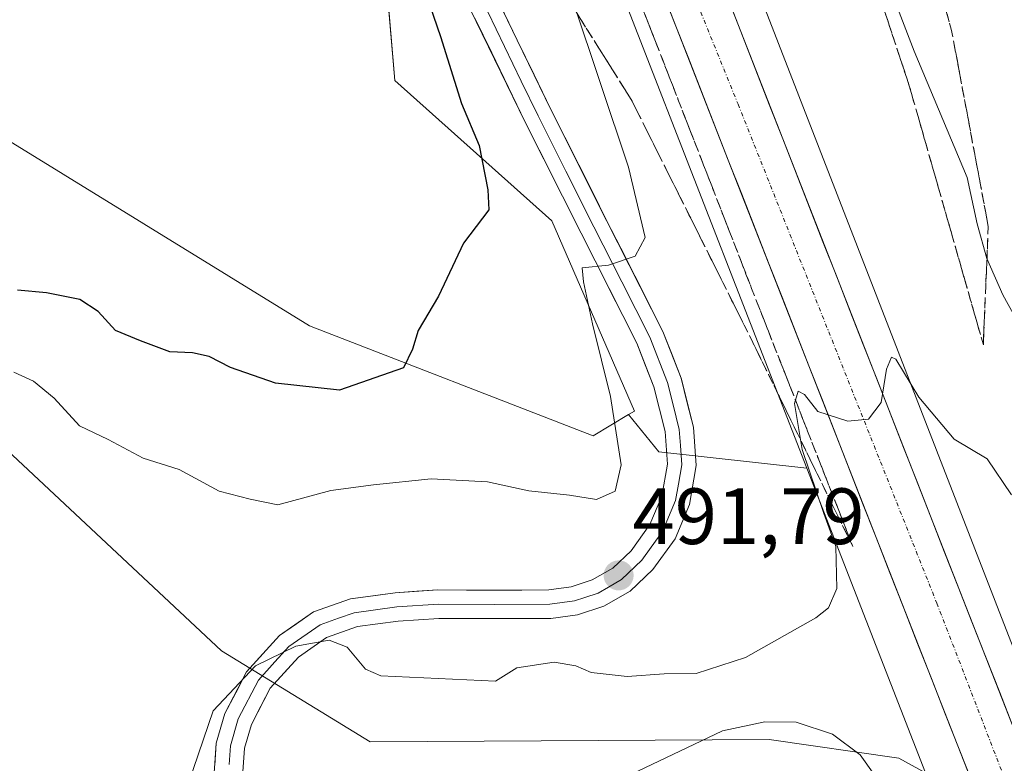
# Model space of a CAD drawing. Units: metres. Extents: x 580267 to 583710, y 4719643 to 4721997.
# Drawn here: x 580483 to 580607, y 4721052 to 4721146 of the extents above; entities that cross this region are included whole.
import ezdxf
from ezdxf.enums import TextEntityAlignment as Align

# ---------------------------------------------------------------- set-up
doc = ezdxf.new("R2010")
doc.units = ezdxf.units.M
doc.header["$MEASUREMENT"] = 0
doc.linetypes.add('TRAZO_Y_PUNTO', pattern=[1, 0.5, -0.25, 0, -0.25])
doc.linetypes.add('TRAZOSX2', pattern=[1.5, 1, -0.5])
for name, color, linetype, lineweight in [('Carretera de calzada única', 19, 'Continuous', 13), ('Carretera de calzada única Cxs', 19, 'Continuous', 13), ('Carretera de calzada única eje', 19, 'TRAZO_Y_PUNTO', 0), ('Carátula', 7, 'Continuous', 5), ('Cultivos herbáceos CxS', 92, 'Continuous', 0), ('Curva de nivel maestra', 36, 'Continuous', 30), ('Curva de nivel normal', 36, 'Continuous', 0), ('Layer 0', 7, 'Continuous', 0), ('Matorral CxS', 135, 'Continuous', 0), ('Núcleo urbano CxS', 19, 'Continuous', 0), ('Punto de cota en terreno', 7, 'Continuous', 0), ('Rótulo de punto de cota en terreno', 19, 'Continuous', 0), ('Talud superficial', 39, 'TRAZOSX2', 0)]:
    doc.layers.add(name, color=color, linetype=linetype, lineweight=lineweight)
doc.styles.add('Arial', font='txt', dxfattribs={"height": 0.2})

# ---------------------------------------------------------------- blocks, each defined once
blk = doc.blocks.new('*U156')
at = {"layer": 'Cultivos herbáceos CxS', "color": 92, "linetype": 'Continuous', "lineweight": 0}
blk.add_polyline3d([(580399.1223, 4721209.7593, 512.7876), (580468.0291, 4721234.8153, 508.0418), (580474.6975, 4721228.8875, 507.1566), (580474.0015, 4721228.7209, 507.2785), (580486.9231, 4721209.6781, 505.2572), (580499.8553, 4721191.0545, 503.3565), (580514.3395, 4721175.5349, 501.5658), (580528.5537, 4721159.3863, 500.2712), (580530.3845, 4721138.0135, 501.0778), (580550.1203, 4721120.3451, 495.7285), (580560.5071, 4721096.4429, 493.3064), (580559.7479, 4721095.9873, 493.4103), (580555.3127, 4721093.3249, 495.3136), (580555.3127, 4721093.3249, 495.3136), (580519.6367, 4721107.1507, 500.9719), (580457.6735, 4721145.2889, 504.6545), (580441.3995, 4721172.4323, 508.4892), (580417.9611, 4721201.0073, 511.9644), (580414.2287, 4721204.5747, 512.2616), (580409.3687, 4721203.0249, 512.9805)], dxfattribs=at)
blk = doc.blocks.new('*U160')
at = {"layer": 'Matorral CxS', "color": 135, "linetype": 'Continuous', "lineweight": 0}
blk.add_polyline3d([(580615.7827, 4721046.9885, 486.5336), (580563.8524, 4721180.6465, 492.4366), (580563.8503, 4721180.6519, 492.4366), (580563.8482, 4721180.6571, 492.4366), (580552.8997, 4721208.7191, 492.631), (580528.6804, 4721270.7966, 491.5609), (580525.2983, 4721279.4651, 491.3719), (580496.4517, 4721353.3989, 487.8731), (580496.4185, 4721353.4825, 487.875), (580487.0225, 4721376.788, 486.743), (580444.2421, 4721482.895, 482.8324), (580444.2377, 4721482.9059, 482.8323), (580444.2333, 4721482.9167, 482.8322), (580444.2245, 4721482.9385, 482.8321), (580443.1783, 4721485.4897, 482.8232), (580398.3853, 4721594.7295, 480.8316), (580398.375, 4721594.7548, 480.8297), (580398.3708, 4721594.765, 480.829), (580398.3666, 4721594.7751, 480.8282), (580337.9998, 4721739.447, 476.7518)], dxfattribs=at)
blk = doc.blocks.new('*U167')
at = {"layer": 'Cultivos herbáceos CxS', "color": 92, "linetype": 'Continuous', "lineweight": 0}
blk.add_polyline3d([(580559.75, 4721095.99, 493.41), (580555.31, 4721093.32, 495.31), (580519.64, 4721107.15, 500.97), (580457.67, 4721145.29, 504.65), (580441.4, 4721172.43, 508.49), (580417.96, 4721201.01, 511.96), (580414.23, 4721204.57, 512.26), (580409.37, 4721203.02, 512.98), (580396.5, 4721198.69, 513.73), (580395.03, 4721198.18, 513.8), (580382.79, 4721187.97, 514.47), (580352.6, 4721177.31, 514.79), (580325.96, 4721158.37, 515.92), (580289.85, 4721131.14, 518.96), (580276.35, 4721120.14, 522.05)], dxfattribs=at)
blk = doc.blocks.new('*U180')
at = {"layer": 'Matorral CxS', "color": 135, "linetype": 'Continuous', "lineweight": 0}
blk.add_polyline3d([(580559.75, 4721095.99, 493.41), (580555.31, 4721093.32, 495.31), (580519.64, 4721107.15, 500.97), (580457.67, 4721145.29, 504.65), (580441.4, 4721172.43, 508.49), (580417.96, 4721201.01, 511.96), (580414.23, 4721204.57, 512.26), (580409.37, 4721203.02, 512.98), (580396.5, 4721198.69, 513.73), (580395.03, 4721198.18, 513.8), (580382.79, 4721187.97, 514.47), (580352.6, 4721177.31, 514.79), (580325.96, 4721158.37, 515.92), (580289.85, 4721131.14, 518.96), (580276.35, 4721120.14, 522.05)], dxfattribs=at)
blk = doc.blocks.new('5PATER')
at = {"layer": 'Carátula', "linetype": 'Continuous', "lineweight": 5}
h = blk.add_hatch(color=250, dxfattribs=at)
edge = h.paths.add_edge_path()
edge.add_ellipse((0, 0.01), major_axis=(-1.33, -1.34), ratio=0.999422, start_angle=0, end_angle=360)

msp = doc.modelspace()

# ---------------------------------------------------------------- linework, layer by layer
at = {"layer": 'Carretera de calzada única', "color": 19, "linetype": 'Continuous', "lineweight": 13}
for points in [[(580621.96, 4721001.52), (580618.76, 4721009.57), (580604.8, 4721045.05), (580590.87, 4721080.54), (580572.3, 4721128), (580553.75, 4721175.46), (580537.01, 4721217.44), (580520.8, 4721259.52), (580500.67, 4721309.88), (580481.05, 4721360.29), (580465.14, 4721401.08), (580448.55, 4721443.01), (580431.78, 4721484.43), (580414.23, 4721526.68), (580407.67, 4721542.01), (580403.67, 4721551.51), (580401.78, 4721556.02), (580401.51, 4721556.67), (580394.41, 4721574.05), (580387.66, 4721590.33)], [(580511.21, 4721303.01), (580527.05, 4721262.11), (580543.82, 4721220.17), (580560.57, 4721178.15), (580579.14, 4721130.67), (580597.71, 4721083.22), (580611.64, 4721047.74), (580625.6, 4721012.26), (580638.07, 4720980.77), (580650.6, 4720949.32), (580663.12, 4720918.16), (580675.69, 4720886.98), (580684.73, 4720864.22), (580686, 4720861.04)]]:
    msp.add_lwpolyline(points, dxfattribs=at)
at = {"layer": 'Carretera de calzada única Cxs', "color": 19, "linetype": 'Continuous', "lineweight": 13}
for points in [[(580603.06, 4721049.49, 487.88), (580601.32, 4721053.92, 488.19), (580599.58, 4721058.36, 488.23), (580597.84, 4721062.8, 488.53), (580596.09, 4721067.23, 488.79), (580594.35, 4721071.67, 488.95), (580592.61, 4721076.1, 489.18), (580590.87, 4721080.54, 489.41), (580589.18, 4721084.85, 489.5), (580587.49, 4721089.17, 489.71), (580585.81, 4721093.48, 489.88), (580584.12, 4721097.8, 489.96), (580582.43, 4721102.11, 490.12), (580580.74, 4721106.43, 490.3), (580579.05, 4721110.74, 490.38), (580577.36, 4721115.06, 490.55), (580575.68, 4721119.37, 490.66), (580573.99, 4721123.69, 490.72), (580572.3, 4721128, 490.83), (580570.61, 4721132.31, 490.96), (580568.93, 4721136.63, 491), (580567.24, 4721140.94, 491.1), (580565.55, 4721145.26, 491.22), (580563.87, 4721149.57, 491.19)], [(580572.39, 4721147.94, 491.27), (580574.08, 4721143.62, 491.07), (580575.76, 4721139.3, 491.03), (580577.45, 4721134.99, 490.98), (580579.14, 4721130.67, 490.8), (580580.83, 4721126.36, 490.7), (580582.52, 4721122.04, 490.68), (580584.2, 4721117.73, 490.44), (580585.89, 4721113.42, 490.37), (580587.58, 4721109.1, 490.27), (580589.27, 4721104.79, 490.09), (580590.96, 4721100.47, 490.01), (580592.65, 4721096.16, 489.92), (580594.33, 4721091.85, 489.67), (580596.02, 4721087.53, 489.54), (580597.71, 4721083.22, 489.36), (580599.45, 4721078.79, 489.11), (580601.19, 4721074.35, 489.03), (580602.93, 4721069.92, 488.79), (580604.68, 4721065.48, 488.57), (580606.42, 4721061.05, 488.44), (580608.16, 4721056.61, 488.19)]]:
    msp.add_polyline3d(points, dxfattribs=at)
at = {"layer": 'Carretera de calzada única eje', "color": 19, "linetype": 'TRAZO_Y_PUNTO', "lineweight": 0}
msp.add_lwpolyline([(580506.28, 4721307.18), (580511.14, 4721295.21), (580548.16, 4721197.55), (580573.53, 4721135.01), (580598.51, 4721072.29), (580630.76, 4720988.94)], dxfattribs=at)
at = {"layer": 'Cultivos herbáceos CxS', "color": 92, "linetype": 'Continuous', "lineweight": 0}
for points in [[(580559.75, 4721095.99, 493.41), (580560.51, 4721096.44, 493.31), (580550.12, 4721120.35, 495.73), (580530.38, 4721138.01, 501.08), (580528.55, 4721159.39, 500.27), (580514.34, 4721175.53, 501.57), (580499.86, 4721191.05, 503.36), (580486.92, 4721209.68, 505.26), (580474, 4721228.72, 507.28), (580474.7, 4721228.89, 507.16), (580468.03, 4721234.82, 508.04), (580399.12, 4721209.76, 512.79), (580321.86, 4721179.48, 518.46), (580275.96, 4721154.19, 522.99)], [(580493.8, 4721044.91, 492.46), (580449.36, 4721068.38, 494.35), (580438.97, 4721086.05, 494.95), (580426.46, 4721112.07, 496.33), (580391.19, 4721109.96, 501.09), (580365.22, 4721100.6, 505.21), (580341.04, 4721081.92, 508.11), (580321.6, 4721066.31, 509.67), (580309.42, 4721066.46, 508.81), (580308.87, 4721073.06, 508.32), (580364.37, 4721143.39, 503.98), (580387.21, 4721144.01, 502.5), (580409.27, 4721141.86, 500.54), (580413.32, 4721141.46, 500.32), (580423.16, 4721141.74, 500.55), (580451.18, 4721122.51, 497.25), (580476.37, 4721096.44, 493.62), (580508.57, 4721066.31, 490.08), (580527.27, 4721054.87, 487.39), (580577.44, 4721055.16, 484.26), (580593.75, 4721052.82, 486.54), (580597.08, 4721050.96, 487.35)], [(580597.08, 4721050.96, 487.35), (580593.75, 4721052.82, 486.54), (580577.44, 4721055.16, 484.26), (580527.27, 4721054.87, 487.39), (580508.57, 4721066.31, 490.08), (580476.37, 4721096.44, 493.62), (580451.18, 4721122.51, 497.25), (580423.16, 4721141.74, 500.55), (580413.32, 4721141.46, 500.32), (580409.27, 4721141.86, 500.54), (580387.21, 4721144.01, 502.5), (580364.37, 4721143.39, 503.98), (580308.87, 4721073.06, 508.32), (580309.42, 4721066.46, 508.81), (580321.6, 4721066.31, 509.67), (580341.04, 4721081.92, 508.11), (580365.22, 4721100.6, 505.21), (580391.19, 4721109.96, 501.09), (580426.46, 4721112.07, 496.33), (580438.97, 4721086.05, 494.95), (580449.36, 4721068.38, 494.35), (580493.8, 4721044.91, 492.46)]]:
    msp.add_polyline3d(points, dxfattribs=at)
at = {"layer": 'Curva de nivel maestra', "color": 36, "linetype": 'Continuous', "lineweight": 30}
msp.add_polyline3d([(580533.95, 4721149.91, 500), (580536.12, 4721143.51, 500), (580538.76, 4721135.1, 500), (580540.97, 4721129.82, 500), (580542.08, 4721124.26, 500), (580542.19, 4721121.74, 500), (580539.01, 4721117.56, 500), (580535.87, 4721110.89, 500), (580533.29, 4721106.55, 500), (580532.61, 4721104.22, 500), (580531.45, 4721101.87, 500), (580523.42, 4721099.08, 500), (580515.37, 4721099.94, 500), (580509.71, 4721101.92, 500), (580507.04, 4721103.3, 500), (580504.92, 4721103.76, 500), (580502.09, 4721103.88, 500), (580498.42, 4721105.26, 500), (580495.25, 4721106.58, 500), (580493.09, 4721108.94, 500), (580490.77, 4721110.45, 500), (580486.59, 4721111.29, 500), (580482.92, 4721111.64, 500)], dxfattribs=at)
at = {"layer": 'Curva de nivel normal', "color": 36, "linetype": 'Continuous', "lineweight": 0}
for points in [[(580550.82, 4721258.9, 495), (580562.93, 4721224.6, 495), (580570.4, 4721204.38, 495), (580575.55, 4721190.93, 495), (580587.92, 4721161.88, 495), (580595.66, 4721141.68, 495), (580602.32, 4721125.79, 495), (580603.59, 4721119.96, 495), (580604.8, 4721115.62, 495), (580606.82, 4721111.05, 495), (580608.37, 4721108.26, 495)], [(580549.26, 4721158.44, 495), (580559.74, 4721127.09, 495), (580561.86, 4721118.27, 495), (580560.6, 4721115.93, 495), (580557.25, 4721114.77, 495), (580553.94, 4721114.46, 495), (580554.08, 4721112.7, 495), (580555.22, 4721107.4, 495), (580557.5, 4721098.25, 495), (580558.82, 4721089.67, 495), (580558.06, 4721086.37, 495), (580555.71, 4721085.34, 495), (580552.35, 4721085.87, 495), (580547.22, 4721086.4, 495), (580542.03, 4721087.54, 495), (580534.96, 4721087.91, 495), (580527.71, 4721087.18, 495), (580522.31, 4721086.45, 495), (580515.68, 4721084.66, 495), (580512.2, 4721085.38, 495), (580508.27, 4721086.37, 495), (580503.25, 4721089.11, 495), (580498.73, 4721090.5, 495), (580494.33, 4721092.85, 495), (580490.75, 4721094.59, 495), (580487.54, 4721098.08, 495), (580484.94, 4721100.2, 495), (580482.46, 4721101.33, 495)], [(580504.43, 4721049.64, 490), (580507.52, 4721058.76, 490), (580512.86, 4721064.39, 490), (580517.94, 4721066.88, 490), (580522.12, 4721067.64, 490), (580524.37, 4721066.74, 490), (580526.7, 4721063.98, 490), (580528.63, 4721063.14, 490), (580543.04, 4721062.5, 490), (580545.71, 4721064.16, 490), (580550.42, 4721064.85, 490), (580553.12, 4721064.43, 490), (580555.05, 4721063.56, 490), (580559.58, 4721063.08, 490), (580564.23, 4721063.41, 490), (580568.26, 4721063.44, 490), (580574.44, 4721065.45, 490), (580583.3, 4721070.46, 490), (580584.9, 4721071.72, 490), (580585.96, 4721074.13, 490), (580585.83, 4721079.41, 490), (580584.29, 4721083.56, 490), (580581.58, 4721091.59, 490), (580580.6, 4721097.38, 490), (580581.06, 4721098.92, 490), (580581.87, 4721098.52, 490), (580583.56, 4721096.4, 490), (580587.31, 4721095.15, 490), (580589.91, 4721095.41, 490), (580591.5, 4721097.5, 490), (580592.17, 4721101.69, 490), (580592.82, 4721103.22, 490), (580593.36, 4721102.98, 490), (580596.26, 4721098.2, 490), (580600.7, 4721092.91, 490), (580604.84, 4721090.45, 490), (580607.88, 4721085.91, 490)], [(580596.35, 4721042.76, 485), (580588.87, 4721053.24, 485), (580585.41, 4721055.83, 485), (580580.84, 4721057.33, 485), (580576.9, 4721057.38, 485), (580571.57, 4721056.24, 485), (580560.92, 4721051.15, 485)]]:
    msp.add_polyline3d(points, dxfattribs=at)
at = {"layer": 'Layer 0', "linetype": 'Continuous', "lineweight": 0}
for points in [[(580511.15, 4721049.32), (580511.47, 4721054.04), (580512.36, 4721057.05), (580514.71, 4721061.59), (580518.25, 4721065.5), (580521.8, 4721067.96), (580525.67, 4721069.34), (580530.79, 4721070.03), (580535.91, 4721070.36), (580542.95, 4721070.34), (580549.99, 4721070.36), (580553.35, 4721070.83), (580556.65, 4721071.9), (580559.96, 4721073.81), (580562.79, 4721076.5), (580565.6, 4721080.39), (580567.4, 4721084.7), (580568.27, 4721089.58), (580567.91, 4721094.42), (580566.36, 4721100.56), (580564.07, 4721106.46), (580557, 4721120.41), (580549.99, 4721134.36), (580545.77, 4721143.07), (580541.55, 4721151.77)], [(580538.31, 4721150.21), (580546.78, 4721132.77), (580553.79, 4721118.79), (580560.79, 4721104.99), (580562.93, 4721099.47), (580564.36, 4721093.85), (580564.65, 4721089.76), (580563.94, 4721085.72), (580562.45, 4721082.16), (580560.08, 4721078.87), (580557.8, 4721076.7), (580555.18, 4721075.2), (580552.55, 4721074.34), (580549.74, 4721073.95), (580542.95, 4721073.93), (580535.8, 4721073.95), (580530.43, 4721073.6), (580524.82, 4721072.84), (580520.14, 4721071.18), (580515.86, 4721068.21), (580511.74, 4721063.65), (580509.02, 4721058.4), (580507.92, 4721054.69), (580507.53, 4721049.07)], [(580509.54, 4721052.01), (580509.7, 4721054.37), (580510.69, 4721057.73), (580513.23, 4721062.62), (580515.29, 4721064.9), (580517.06, 4721066.86), (580520.97, 4721069.57), (580523.31, 4721070.4), (580525.25, 4721071.09), (580530.61, 4721071.82), (580535.86, 4721072.16), (580542.95, 4721072.14), (580549.87, 4721072.16), (580552.95, 4721072.59), (580554.27, 4721073.02), (580555.92, 4721073.55), (580557.23, 4721074.3), (580558.88, 4721075.26), (580561.44, 4721077.69), (580562.62, 4721079.33), (580564.03, 4721081.28), (580565.67, 4721085.21), (580566.03, 4721087.23), (580566.46, 4721089.67), (580566.28, 4721092.09), (580566.14, 4721094.14), (580565.36, 4721097.21), (580564.65, 4721100.02), (580562.43, 4721105.73), (580558.9, 4721112.7), (580555.4, 4721119.6), (580551.89, 4721126.58), (580548.39, 4721133.57), (580546.27, 4721137.93), (580544.16, 4721142.29), (580542.05, 4721146.64)]]:
    msp.add_lwpolyline(points, dxfattribs=at)
for points in [[(580543.66, 4721147.42, 498.18), (580545.77, 4721143.07, 497.85), (580547.88, 4721138.72, 497.23), (580549.99, 4721134.36, 496.94), (580551.74, 4721130.87, 496.58), (580553.5, 4721127.39, 496.16), (580555.25, 4721123.9, 495.85), (580557, 4721120.41, 495.42), (580558.77, 4721116.92, 494.99), (580560.54, 4721113.44, 494.69), (580562.3, 4721109.95, 494.35), (580564.07, 4721106.46, 493.99), (580565.22, 4721103.51, 493.81), (580566.36, 4721100.56, 493.58), (580567.14, 4721097.49, 493.33), (580567.91, 4721094.42, 493.08), (580568.27, 4721089.58, 492.64), (580567.4, 4721084.7, 492.32), (580565.6, 4721080.39, 492.13), (580562.79, 4721076.5, 491.94), (580559.96, 4721073.81, 491.83), (580556.65, 4721071.9, 491.64), (580553.35, 4721070.83, 491.39), (580549.99, 4721070.36, 491.17), (580546.47, 4721070.35, 491.03), (580542.95, 4721070.34, 490.91), (580539.43, 4721070.35, 490.78), (580535.91, 4721070.36, 490.64), (580533.35, 4721070.2, 490.54), (580530.79, 4721070.03, 490.44), (580528.23, 4721069.69, 490.3), (580525.67, 4721069.34, 490.18), (580521.8, 4721067.96, 489.99), (580518.25, 4721065.5, 489.82), (580516.48, 4721063.55, 489.53), (580514.71, 4721061.59, 489.58), (580513.54, 4721059.32, 489.43), (580512.36, 4721057.05, 489.2), (580511.47, 4721054.04, 489.03), (580511.15, 4721049.32, 488.9)], [(580507.73, 4721051.88, 489.49), (580507.92, 4721054.69, 489.58), (580509.02, 4721058.4, 489.57), (580510.38, 4721061.03, 489.69), (580511.74, 4721063.65, 489.93), (580513.8, 4721065.93, 490.12), (580515.86, 4721068.21, 490.19), (580518, 4721069.7, 490.36), (580520.14, 4721071.18, 490.51), (580524.82, 4721072.84, 490.53), (580527.63, 4721073.22, 490.52), (580530.43, 4721073.6, 490.62), (580533.12, 4721073.78, 490.7), (580535.8, 4721073.95, 490.77), (580539.38, 4721073.94, 490.84), (580542.95, 4721073.93, 490.93), (580546.35, 4721073.94, 491.04), (580549.74, 4721073.95, 491.18), (580552.55, 4721074.34, 491.34), (580555.18, 4721075.2, 491.52), (580557.8, 4721076.7, 491.65), (580560.08, 4721078.87, 491.79), (580562.45, 4721082.16, 492), (580563.94, 4721085.72, 492.34), (580564.65, 4721089.76, 492.68), (580564.36, 4721093.85, 492.94), (580563.65, 4721096.66, 493.23), (580562.93, 4721099.47, 493.52), (580561.86, 4721102.23, 493.78), (580560.79, 4721104.99, 494.11), (580559.04, 4721108.44, 494.36), (580557.29, 4721111.89, 494.62), (580555.54, 4721115.34, 495.06), (580553.79, 4721118.79, 495.34), (580552.04, 4721122.29, 495.75), (580550.29, 4721125.78, 496.23), (580548.53, 4721129.28, 496.47), (580546.78, 4721132.77, 496.94), (580544.66, 4721137.13, 497.56), (580542.55, 4721141.49, 497.85), (580540.43, 4721145.85, 498.39)]]:
    msp.add_polyline3d(points, dxfattribs=at)
at = {"layer": 'Matorral CxS', "color": 135, "linetype": 'Continuous', "lineweight": 0}
for points in [[(580338, 4721739.45, 476.75), (580398.37, 4721594.78, 480.83), (580398.37, 4721594.77, 480.83), (580398.38, 4721594.75, 480.83), (580398.39, 4721594.73, 480.83), (580443.18, 4721485.49, 482.82), (580444.22, 4721482.94, 482.83), (580444.23, 4721482.92, 482.83), (580444.24, 4721482.91, 482.83), (580444.24, 4721482.89, 482.83), (580487.02, 4721376.79, 486.74), (580496.42, 4721353.48, 487.87), (580496.45, 4721353.4, 487.87), (580525.3, 4721279.47, 491.37), (580528.68, 4721270.8, 491.56), (580552.9, 4721208.72, 492.63), (580563.85, 4721180.66, 492.44), (580563.85, 4721180.65, 492.44), (580563.85, 4721180.65, 492.44), (580615.78, 4721046.99, 486.53)], [(580417.54, 4721505.85, 482.83), (580429.41, 4721476.89, 483.59), (580474.39, 4721365.34, 487.66), (580518.45, 4721252.99, 491.67), (580582.17, 4721089.27, 489.74)], [(580429.41, 4721476.89, 483.59), (580474.39, 4721365.34, 487.66), (580518.45, 4721252.99, 491.67), (580582.17, 4721089.27, 489.74), (580582.17, 4721089.27, 489.74), (580563.57, 4721091.32, 492.51), (580559.75, 4721095.99, 493.41), (580560.51, 4721096.44, 493.31), (580550.12, 4721120.35, 495.73), (580530.38, 4721138.01, 501.08), (580528.55, 4721159.39, 500.27), (580514.34, 4721175.53, 501.57), (580499.86, 4721191.05, 503.36), (580486.92, 4721209.68, 505.26), (580474, 4721228.72, 507.28), (580474.7, 4721228.89, 507.16), (580468.03, 4721234.82, 508.04), (580399.12, 4721209.76, 512.79), (580321.86, 4721179.48, 518.46), (580275.96, 4721154.19, 522.99), (580273.02, 4721408.12, 508.11)], [(580559.75, 4721095.99, 493.41), (580560.51, 4721096.44, 493.31), (580550.12, 4721120.35, 495.73), (580530.38, 4721138.01, 501.08), (580528.55, 4721159.39, 500.27), (580514.34, 4721175.53, 501.57), (580499.86, 4721191.05, 503.36), (580486.92, 4721209.68, 505.26), (580474, 4721228.72, 507.28), (580474.7, 4721228.89, 507.16), (580468.03, 4721234.82, 508.04), (580399.12, 4721209.76, 512.79), (580321.86, 4721179.48, 518.46), (580275.96, 4721154.19, 522.99)], [(580409.37, 4721203.02, 512.98), (580414.23, 4721204.57, 512.26), (580417.96, 4721201.01, 511.96), (580441.4, 4721172.43, 508.49), (580457.67, 4721145.29, 504.65), (580519.64, 4721107.15, 500.97), (580555.31, 4721093.32, 495.31), (580559.75, 4721095.99, 493.41), (580563.57, 4721091.32, 492.51), (580582.17, 4721089.27, 489.74), (580597.08, 4721050.96, 487.35), (580593.75, 4721052.82, 486.54), (580577.44, 4721055.16, 484.26), (580527.27, 4721054.87, 487.39), (580508.57, 4721066.31, 490.08), (580476.37, 4721096.44, 493.62), (580451.18, 4721122.51, 497.25), (580423.16, 4721141.74, 500.55), (580413.32, 4721141.46, 500.32), (580409.27, 4721141.86, 500.54)], [(580597.08, 4721050.96, 487.35), (580593.75, 4721052.82, 486.54), (580577.44, 4721055.16, 484.26), (580527.27, 4721054.87, 487.39), (580508.57, 4721066.31, 490.08), (580476.37, 4721096.44, 493.62), (580451.18, 4721122.51, 497.25), (580423.16, 4721141.74, 500.55), (580413.32, 4721141.46, 500.32), (580409.27, 4721141.86, 500.54), (580387.21, 4721144.01, 502.5), (580364.37, 4721143.39, 503.98), (580308.87, 4721073.06, 508.32), (580309.42, 4721066.46, 508.81), (580321.6, 4721066.31, 509.67), (580341.04, 4721081.92, 508.11), (580365.22, 4721100.6, 505.21), (580391.19, 4721109.96, 501.09), (580426.46, 4721112.07, 496.33), (580438.97, 4721086.05, 494.95), (580449.36, 4721068.38, 494.35), (580493.8, 4721044.91, 492.46)], [(580559.75, 4721095.99, 493.41), (580563.57, 4721091.32, 492.51), (580582.17, 4721089.27, 489.74)], [(580559.75, 4721095.99, 493.41), (580563.57, 4721091.32, 492.51), (580582.17, 4721089.27, 489.74)], [(580582.17, 4721089.27, 489.74), (580597.08, 4721050.96, 487.35)]]:
    msp.add_polyline3d(points, dxfattribs=at)
at = {"layer": 'Núcleo urbano CxS', "color": 19, "linetype": 'Continuous', "lineweight": 0}
for points in [[(580338, 4721739.45, 476.75), (580398.37, 4721594.78, 480.83), (580398.37, 4721594.77, 480.83), (580398.38, 4721594.75, 480.83), (580398.39, 4721594.73, 480.83), (580443.18, 4721485.49, 482.82), (580444.22, 4721482.94, 482.83), (580444.23, 4721482.92, 482.83), (580444.24, 4721482.91, 482.83), (580444.24, 4721482.89, 482.83), (580487.02, 4721376.79, 486.74), (580496.42, 4721353.48, 487.87), (580496.45, 4721353.4, 487.87), (580525.3, 4721279.47, 491.37), (580528.68, 4721270.8, 491.56), (580552.9, 4721208.72, 492.63), (580563.85, 4721180.66, 492.44), (580563.85, 4721180.65, 492.44), (580563.85, 4721180.65, 492.44), (580615.78, 4721046.99, 486.53)], [(580338, 4721739.45, 476.75), (580398.37, 4721594.78, 480.83), (580398.37, 4721594.77, 480.83), (580398.38, 4721594.75, 480.83), (580398.39, 4721594.73, 480.83), (580443.18, 4721485.49, 482.82), (580444.22, 4721482.94, 482.83), (580444.23, 4721482.92, 482.83), (580444.24, 4721482.91, 482.83), (580444.24, 4721482.89, 482.83), (580487.02, 4721376.79, 486.74), (580496.42, 4721353.48, 487.87), (580496.45, 4721353.4, 487.87), (580525.3, 4721279.47, 491.37), (580528.68, 4721270.8, 491.56), (580552.9, 4721208.72, 492.63), (580563.85, 4721180.66, 492.44), (580563.85, 4721180.65, 492.44), (580563.85, 4721180.65, 492.44), (580615.78, 4721046.99, 486.53)], [(580597.08, 4721050.96, 487.35), (580582.17, 4721089.27, 489.74), (580518.45, 4721252.99, 491.67), (580474.39, 4721365.34, 487.66), (580429.41, 4721476.89, 483.59), (580417.54, 4721505.85, 482.83), (580402, 4721543.74, 481.54), (580383.6, 4721588.61, 480.38), (580383.59, 4721588.64, 480.37), (580383.59, 4721588.65, 480.37), (580383.58, 4721588.66, 480.37), (580325.13, 4721728.75, 475.19)], [(580417.54, 4721505.85, 482.83), (580429.41, 4721476.89, 483.59), (580474.39, 4721365.34, 487.66), (580518.45, 4721252.99, 491.67), (580582.17, 4721089.27, 489.74)], [(580582.17, 4721089.27, 489.74), (580597.08, 4721050.96, 487.35)]]:
    msp.add_polyline3d(points, dxfattribs=at)
at = {"layer": 'Talud superficial', "color": 39, "linetype": 'TRAZOSX2', "lineweight": 0}
for points in [[(580515.37, 4721340.65, 488.77), (580531.81, 4721302.84, 491.18), (580545.45, 4721269.98, 493.23), (580564.67, 4721220.39, 494.71), (580582.65, 4721174.83, 494.64), (580595.05, 4721137.32, 492.78), (580604.36, 4721104.78, 491.88)], [(580487.17, 4721337.9, 488.63), (580488.07, 4721326.58, 490.39), (580488.7, 4721314.51, 492.17), (580488.89, 4721290.7, 496.97), (580485.17, 4721264.35, 503.37), (580487.16, 4721251.87, 504.58), (580493.68, 4721235.25, 504.95), (580502.22, 4721218.79, 503.81), (580512.14, 4721204.22, 502.73), (580521.75, 4721193.38, 501.57), (580529.82, 4721184.39, 499.21), (580543.46, 4721162.07, 497.22), (580560.2, 4721135.41, 493.31), (580575.39, 4721105.04, 490.68), (580580.17, 4721095.28, 489.76), (580587.96, 4721079.41, 489.13)], [(580491.38, 4721326.81, 488.97), (580500.8, 4721301.99, 489.75), (580519.55, 4721254.64, 491.17), (580542.14, 4721196.47, 491.54), (580556.17, 4721160.82, 491.22), (580575.23, 4721111.85, 490.24), (580587.96, 4721079.41, 489.13)], [(580533.05, 4721320.2, 495.99), (580547.93, 4721294.16, 500.03), (580559.71, 4721265.02, 503.32), (580575.21, 4721226.59, 504.58), (580581.72, 4721210.16, 503.56), (580600.33, 4721144.45, 498.65), (580604.98, 4721119.66, 495.29), (580604.36, 4721104.78, 491.88)], [(580561.82, 4721146.31, 490.97), (580562.52, 4721144.5, 490.9), (580563.23, 4721142.68, 490.97), (580563.94, 4721140.87, 490.84), (580564.64, 4721139.06, 490.84), (580565.35, 4721137.24, 490.87), (580566.05, 4721135.43, 490.73), (580566.76, 4721133.61, 490.79), (580567.46, 4721131.8, 490.78), (580568.17, 4721129.99, 490.66), (580568.88, 4721128.17, 490.64), (580569.58, 4721126.36, 490.67), (580570.29, 4721124.55, 490.58), (580570.99, 4721122.73, 490.51), (580571.7, 4721120.92, 490.43), (580572.41, 4721119.1, 490.4), (580573.11, 4721117.29, 490.35), (580573.82, 4721115.48, 490.28), (580574.52, 4721113.66, 490.3), (580575.23, 4721111.85, 490.24), (580575.93, 4721110.06, 490.18), (580576.64, 4721108.27, 490.15), (580577.34, 4721106.47, 490.1), (580578.04, 4721104.68, 489.95), (580578.75, 4721102.89, 489.97), (580579.45, 4721101.1, 489.92), (580580.15, 4721099.31, 489.79), (580580.86, 4721097.51, 489.79), (580581.56, 4721095.72, 489.71), (580582.27, 4721093.91, 489.66), (580582.98, 4721092.1, 489.59), (580583.69, 4721090.29, 489.58), (580584.4, 4721088.47, 489.46), (580585.11, 4721086.66, 489.44), (580585.83, 4721084.85, 489.31), (580586.54, 4721083.04, 489.28), (580587.25, 4721081.22, 489.23), (580587.96, 4721079.41, 489.13), (580587.96, 4721079.41, 489.13), (580587.09, 4721081.17, 489.24), (580586.23, 4721082.94, 489.26), (580585.36, 4721084.7, 489.37), (580584.5, 4721086.46, 489.45), (580583.63, 4721088.23, 489.47), (580582.76, 4721089.99, 489.68), (580581.9, 4721091.76, 489.65), (580581.03, 4721093.52, 489.82), (580580.17, 4721095.28, 489.76), (580579.37, 4721096.91, 489.97), (580578.58, 4721098.54, 490.17), (580577.78, 4721100.16, 490.23), (580576.98, 4721101.79, 490.34), (580576.19, 4721103.42, 490.41), (580575.39, 4721105.04, 490.68), (580574.5, 4721106.83, 490.9), (580573.61, 4721108.62, 490.98), (580572.71, 4721110.4, 491.04), (580571.82, 4721112.19, 491.22), (580570.93, 4721113.98, 491.63), (580570.03, 4721115.76, 491.98), (580569.14, 4721117.55, 491.65), (580568.25, 4721119.34, 491.99), (580567.35, 4721121.12, 492.23), (580566.46, 4721122.91, 492.29), (580565.57, 4721124.69, 492.46), (580564.67, 4721126.48, 492.68), (580563.78, 4721128.27, 493.14), (580562.88, 4721130.05, 492.94), (580561.99, 4721131.84, 492.94), (580561.1, 4721133.63, 493.23), (580560.2, 4721135.41, 493.31), (580559.16, 4721137.08, 493.5), (580558.11, 4721138.75, 493.75), (580557.07, 4721140.41, 494.08), (580556.02, 4721142.08, 494.37), (580554.97, 4721143.74, 494.84), (580553.93, 4721145.41, 494.86), (580552.88, 4721147.08, 494.79)], [(580599.8, 4721146.33, 498.81), (580600.33, 4721144.45, 498.65), (580600.69, 4721142.54, 498.5), (580601.05, 4721140.64, 498.12), (580601.4, 4721138.73, 497.91), (580601.76, 4721136.82, 497.67), (580602.12, 4721134.92, 497.46), (580602.48, 4721133.01, 497.34), (580602.83, 4721131.1, 497.07), (580603.19, 4721129.19, 496.48), (580603.55, 4721127.29, 495.95), (580603.91, 4721125.38, 495.39), (580604.26, 4721123.47, 495.26), (580604.62, 4721121.57, 495.29), (580604.98, 4721119.66, 495.29), (580604.9, 4721117.8, 495.05), (580604.83, 4721115.94, 494.63), (580604.75, 4721114.08, 494.32), (580604.67, 4721112.22, 493.99), (580604.59, 4721110.36, 493.35), (580604.51, 4721108.5, 492.94), (580604.44, 4721106.64, 492.32), (580604.36, 4721104.78, 491.88), (580604.36, 4721104.78, 491.88), (580603.81, 4721106.69, 491.8), (580603.26, 4721108.61, 491.97), (580602.72, 4721110.52, 492.02), (580602.17, 4721112.44, 491.84), (580601.62, 4721114.35, 491.85), (580601.07, 4721116.26, 491.79), (580600.53, 4721118.18, 491.48), (580599.98, 4721120.09, 491.24), (580599.43, 4721122.01, 491.28), (580598.88, 4721123.92, 491.49), (580598.34, 4721125.84, 491.56), (580597.79, 4721127.75, 491.81), (580597.24, 4721129.66, 492.38), (580596.69, 4721131.58, 492.29), (580596.15, 4721133.49, 492.27), (580595.6, 4721135.41, 492.59), (580595.05, 4721137.32, 492.78), (580594.43, 4721139.2, 492.89), (580593.81, 4721141.07, 493.16), (580593.19, 4721142.95, 493.28), (580592.57, 4721144.82, 493.13), (580591.95, 4721146.7, 492.94)]]:
    msp.add_polyline3d(points, dxfattribs=at)

# ---------------------------------------------------------------- block references
at = {"layer": 'Cultivos herbáceos CxS', "color": 92, "linetype": 'Continuous', "lineweight": 0}
for name in ['*U156', '*U167']:
    msp.add_blockref(name, (0, 0), dxfattribs=at)
at = {"layer": 'Matorral CxS', "color": 135, "linetype": 'Continuous', "lineweight": 0}
for name in ['*U160', '*U180']:
    msp.add_blockref(name, (0, 0), dxfattribs=at)
at = {"layer": 'Punto de cota en terreno', "linetype": 'Continuous', "lineweight": 0}
msp.add_blockref('5PATER', (580558.51, 4721075.77, 491.79), dxfattribs=at)

# ---------------------------------------------------------------- texts
at = {"layer": 'Rótulo de punto de cota en terreno', "color": 19, "linetype": 'Continuous', "lineweight": 0, "style": 'Arial'}
msp.add_text('491,79', height=7, dxfattribs=at).set_placement((580560.27, 4721077.53), align=Align.BOTTOM_LEFT)

doc.saveas('drawing.dxf')
